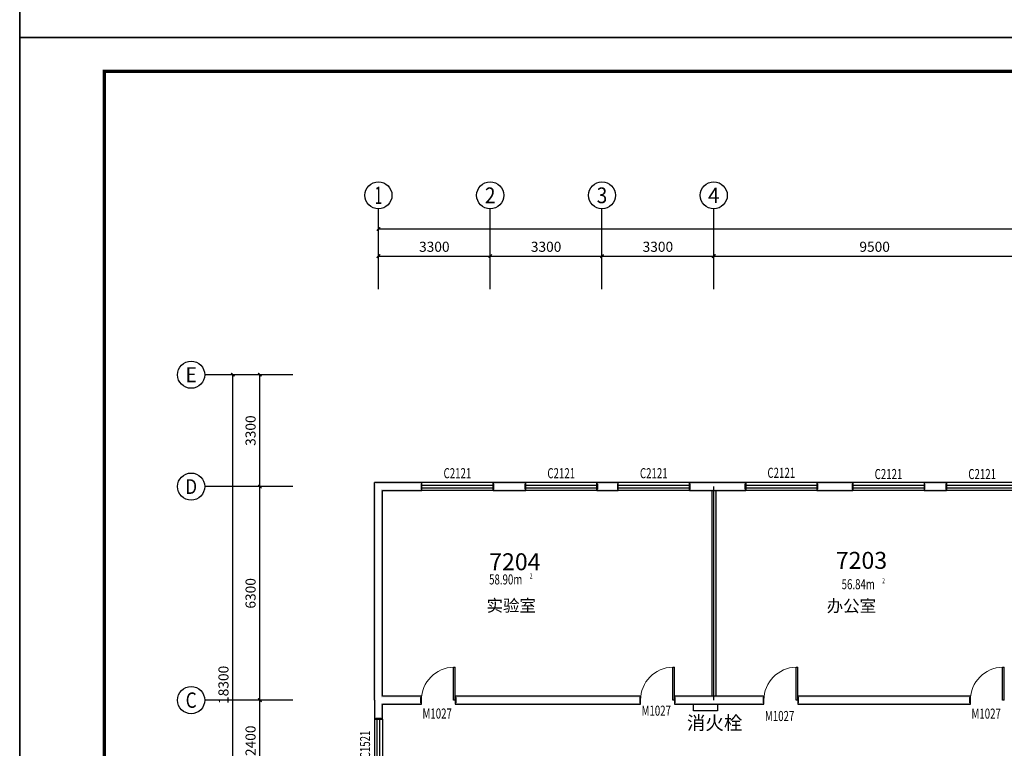
# Model space of a CAD drawing. Extents: x -763769 to -70263, y -145977 to 205589.
# Drawn here: x -747090 to -718021, y -5833 to 15662 of the extents above; entities that cross this region are included whole.
import ezdxf
from ezdxf.enums import TextEntityAlignment as Align

# ---------------------------------------------------------------- set-up
doc = ezdxf.new("R2010")
doc.units = 0
doc.header["$LTSCALE"] = 1000
doc.header["$MEASUREMENT"] = 0
for name, color, linetype in [('AXIS', 3, 'Continuous'), ('AXIS_TEXT', 7, 'Continuous'), ('DOTE', 1, 'Continuous'), ('PUB_TEXT', 7, 'Continuous'), ('PUB_TITLE', 4, 'Continuous'), ('PUB_WALL', 9, 'Continuous'), ('SPACE', 7, 'Continuous'), ('WALL', 255, 'Continuous'), ('WALL-MOVE', 6, 'Continuous'), ('WINDOW', 4, 'Continuous'), ('WINDOW_TEXT', 7, 'Continuous')]:
    doc.layers.add(name, color=color, linetype=linetype)
doc.layers.add('yichutu', color=7, linetype='Continuous', true_color=0xffffff, plot=False)
doc.styles.add('_TCH_AXIS', font='COMPLEX', dxfattribs={"bigfont": 'GBCBIG'})
doc.styles.add('_TCH_DIM_T3', font='SIMPLEX', dxfattribs={"width": 0.705882, "bigfont": 'GBCBIG'})
doc.styles.add('_TCH_SPACE', font='SIMPLEX', dxfattribs={"bigfont": 'GBCBIG'})
doc.styles.add('_TCH_WINDOW', font='SIMPLEX', dxfattribs={"bigfont": 'GBCBIG'})
doc.styles.add('COMPLEX', font='COMPLEX')
doc.styles.get("Standard").update_dxf_attribs({"font": 'gbenor.shx', "bigfont": 'gbcbig.shx'})
doc.styles.add('分栏', font='txt', dxfattribs={"width": 0.7, "height": 1000})
doc.dimstyles.new('_TCH_ARCH&&100', dxfattribs={"dimtxt": 297.5, "dimasz": 100, "dimexe": 250, "dimexo": 300, "dimgap": 126.25, "dimtad": 1, "dimdec": 0, "dimzin": 0, "dimdsep": 46, "dimtxsty": '_TCH_DIM_T3', "dimblk": 'ARCHTICK', "dimcen": 0.09, "dimclrt": 7, "dimazin": 2, "dimtfac": 1, "dimtdec": 0, "dimtix": 1, "dimtmove": 2, "dimatfit": 3, "dimfxl": 0, "dimtolj": 1, "dimtzin": 0, "dimarcsym": 0})

# ---------------------------------------------------------------- blocks, each defined once
blk = doc.blocks.new('yct-1051-594-105100-59400-100-1002.0')
at = {"layer": 'yichutu', "color": 7, "true_color": 0xffffff}
blk.add_lwpolyline([(0, 0), (0, 59400), (105100, 59400), (105100, 0)], close=True, dxfattribs=at)
blk = doc.blocks.new('yct-1041-420-104100-42000-100-2006.0')
at = {"layer": 'yichutu', "color": 7, "true_color": 0xffffff}
blk.add_lwpolyline([(0, 0), (0, 42000), (104100, 42000), (104100, 0)], close=True, dxfattribs=at)
blk = doc.blocks.new('_ArchTick')
at = {"color": 0, "linetype": 'ByBlock', "const_width": 0.4}
blk.add_lwpolyline([(-0.5, -0.5), (0.5, 0.5)], dxfattribs=at)
blk = doc.blocks.new('*D1964')
at = {"layer": 'AXIS', "color": 0, "lineweight": -2, "transparency": 16777216}
for p, q in [((-736499, 8013), (-736499, 8938)), ((-733199, 8013), (-733199, 8938)), ((-736499, 8688), (-733199, 8688))]:
    blk.add_line(p, q, dxfattribs=at)
at = {"layer": 'Defpoints', "color": 0, "transparency": 16777216}
for p in [(-733199, 8688), (-736499, 7713), (-733199, 7713)]:
    blk.add_point(p, dxfattribs=at)
at = {"layer": 'AXIS', "color": 0, "lineweight": -2, "transparency": 16777216, "xscale": 100, "yscale": 100, "zscale": 100, "rotation": 180}
blk.add_blockref('_ArchTick', (-736499, 8688), dxfattribs=at)
at = {"layer": 'AXIS', "color": 0, "lineweight": -2, "transparency": 16777216, "xscale": 100, "yscale": 100, "zscale": 100}
blk.add_blockref('_ArchTick', (-733199, 8688), dxfattribs=at)
at = {"layer": 'AXIS', "color": 7, "transparency": 16777216, "insert": (-734849, 8963), "char_height": 297.5, "attachment_point": 5, "style": '_TCH_DIM_T3'}
blk.add_mtext('\\A1;3300', dxfattribs=at)
blk = doc.blocks.new('*D1965')
at = {"layer": 'AXIS', "color": 0, "lineweight": -2, "transparency": 16777216}
for p, q in [((-733199, 8013), (-733199, 8938)), ((-729899, 8013), (-729899, 8938)), ((-733199, 8688), (-729899, 8688))]:
    blk.add_line(p, q, dxfattribs=at)
at = {"layer": 'Defpoints', "color": 0, "transparency": 16777216}
for p in [(-729899, 8688), (-733199, 7713), (-729899, 7713)]:
    blk.add_point(p, dxfattribs=at)
at = {"layer": 'AXIS', "color": 0, "lineweight": -2, "transparency": 16777216, "xscale": 100, "yscale": 100, "zscale": 100, "rotation": 180}
blk.add_blockref('_ArchTick', (-733199, 8688), dxfattribs=at)
at = {"layer": 'AXIS', "color": 0, "lineweight": -2, "transparency": 16777216, "xscale": 100, "yscale": 100, "zscale": 100}
blk.add_blockref('_ArchTick', (-729899, 8688), dxfattribs=at)
at = {"layer": 'AXIS', "color": 7, "transparency": 16777216, "insert": (-731549, 8963), "char_height": 297.5, "attachment_point": 5, "style": '_TCH_DIM_T3'}
blk.add_mtext('\\A1;3300', dxfattribs=at)
blk = doc.blocks.new('*D1966')
at = {"layer": 'AXIS', "color": 0, "lineweight": -2, "transparency": 16777216}
for p, q in [((-729899, 8013), (-729899, 8938)), ((-726599, 8013), (-726599, 8938)), ((-729899, 8688), (-726599, 8688))]:
    blk.add_line(p, q, dxfattribs=at)
at = {"layer": 'Defpoints', "color": 0, "transparency": 16777216}
for p in [(-726599, 8688), (-729899, 7713), (-726599, 7713)]:
    blk.add_point(p, dxfattribs=at)
at = {"layer": 'AXIS', "color": 0, "lineweight": -2, "transparency": 16777216, "xscale": 100, "yscale": 100, "zscale": 100, "rotation": 180}
blk.add_blockref('_ArchTick', (-729899, 8688), dxfattribs=at)
at = {"layer": 'AXIS', "color": 0, "lineweight": -2, "transparency": 16777216, "xscale": 100, "yscale": 100, "zscale": 100}
blk.add_blockref('_ArchTick', (-726599, 8688), dxfattribs=at)
at = {"layer": 'AXIS', "color": 7, "transparency": 16777216, "insert": (-728249, 8963), "char_height": 297.5, "attachment_point": 5, "style": '_TCH_DIM_T3'}
blk.add_mtext('\\A1;3300', dxfattribs=at)
blk = doc.blocks.new('*D1967')
at = {"layer": 'AXIS', "color": 0, "lineweight": -2, "transparency": 16777216}
for p, q in [((-726599, 8013), (-726599, 8938)), ((-717099, 8013), (-717099, 8938)), ((-726599, 8688), (-717099, 8688))]:
    blk.add_line(p, q, dxfattribs=at)
at = {"layer": 'Defpoints', "color": 0, "transparency": 16777216}
for p in [(-717099, 8688), (-726599, 7713), (-717099, 7713)]:
    blk.add_point(p, dxfattribs=at)
at = {"layer": 'AXIS', "color": 0, "lineweight": -2, "transparency": 16777216, "xscale": 100, "yscale": 100, "zscale": 100, "rotation": 180}
blk.add_blockref('_ArchTick', (-726599, 8688), dxfattribs=at)
at = {"layer": 'AXIS', "color": 0, "lineweight": -2, "transparency": 16777216, "xscale": 100, "yscale": 100, "zscale": 100}
blk.add_blockref('_ArchTick', (-717099, 8688), dxfattribs=at)
at = {"layer": 'AXIS', "color": 7, "transparency": 16777216, "insert": (-721849, 8963), "char_height": 297.5, "attachment_point": 5, "style": '_TCH_DIM_T3'}
blk.add_mtext('\\A1;9500', dxfattribs=at)
blk = doc.blocks.new('*D1982')
at = {"layer": 'AXIS', "color": 0, "lineweight": -2, "transparency": 16777216}
for p, q in [((-736499, 8013), (-736499, 9738)), ((-666379, 8013), (-666379, 9738)), ((-736499, 9488), (-666379, 9488))]:
    blk.add_line(p, q, dxfattribs=at)
at = {"layer": 'Defpoints', "color": 0, "transparency": 16777216}
for p in [(-666379, 9488), (-736499, 7713), (-666379, 7713)]:
    blk.add_point(p, dxfattribs=at)
at = {"layer": 'AXIS', "color": 0, "lineweight": -2, "transparency": 16777216, "xscale": 100, "yscale": 100, "zscale": 100, "rotation": 180}
blk.add_blockref('_ArchTick', (-736499, 9488), dxfattribs=at)
at = {"layer": 'AXIS', "color": 0, "lineweight": -2, "transparency": 16777216, "xscale": 100, "yscale": 100, "zscale": 100}
blk.add_blockref('_ArchTick', (-666379, 9488), dxfattribs=at)
at = {"layer": 'AXIS', "color": 7, "transparency": 16777216, "insert": (-701439, 9763), "char_height": 297.5, "attachment_point": 5, "style": '_TCH_DIM_T3'}
blk.add_mtext('\\A1;70120', dxfattribs=at)
blk = doc.blocks.new('*D2008')
at = {"layer": 'AXIS', "color": 0, "lineweight": -2, "transparency": 16777216}
for p, q in [((-739324, -4412), (-740249, -4412)), ((-739999, -6812), (-739999, -4412)), ((-739324, -6812), (-740249, -6812))]:
    blk.add_line(p, q, dxfattribs=at)
at = {"layer": 'Defpoints', "color": 0, "transparency": 16777216}
for p in [(-739999, -4412), (-739024, -4412), (-739024, -6812)]:
    blk.add_point(p, dxfattribs=at)
at = {"layer": 'AXIS', "color": 0, "lineweight": -2, "transparency": 16777216, "xscale": 100, "yscale": 100, "zscale": 100}
for p, rotation in [((-739999, -4412), 90), ((-739999, -6812), 270)]:
    blk.add_blockref('_ArchTick', p, dxfattribs=dict(at, rotation=rotation))
at = {"layer": 'AXIS', "color": 7, "transparency": 16777216, "insert": (-740274, -5612), "char_height": 297.5, "attachment_point": 5, "rotation": 90, "style": '_TCH_DIM_T3'}
blk.add_mtext('\\A1;2400', dxfattribs=at)
blk = doc.blocks.new('*D2009')
at = {"layer": 'AXIS', "color": 0, "lineweight": -2, "transparency": 16777216}
for p, q in [((-739324, 1888), (-740249, 1888)), ((-739999, -4412), (-739999, 1888)), ((-739324, -4412), (-740249, -4412))]:
    blk.add_line(p, q, dxfattribs=at)
at = {"layer": 'Defpoints', "color": 0, "transparency": 16777216}
for p in [(-739999, 1888), (-739024, 1888), (-739024, -4412)]:
    blk.add_point(p, dxfattribs=at)
at = {"layer": 'AXIS', "color": 0, "lineweight": -2, "transparency": 16777216, "xscale": 100, "yscale": 100, "zscale": 100}
for p, rotation in [((-739999, 1888), 90), ((-739999, -4412), 270)]:
    blk.add_blockref('_ArchTick', p, dxfattribs=dict(at, rotation=rotation))
at = {"layer": 'AXIS', "color": 7, "transparency": 16777216, "insert": (-740274, -1262), "char_height": 297.5, "attachment_point": 5, "rotation": 90, "style": '_TCH_DIM_T3'}
blk.add_mtext('\\A1;6300', dxfattribs=at)
blk = doc.blocks.new('*D2010')
at = {"layer": 'AXIS', "color": 0, "lineweight": -2, "transparency": 16777216}
for p, q in [((-739324, 5188), (-740249, 5188)), ((-739999, 1888), (-739999, 5188)), ((-739324, 1888), (-740249, 1888))]:
    blk.add_line(p, q, dxfattribs=at)
at = {"layer": 'Defpoints', "color": 0, "transparency": 16777216}
for p in [(-739999, 5188), (-739024, 5188), (-739024, 1888)]:
    blk.add_point(p, dxfattribs=at)
at = {"layer": 'AXIS', "color": 0, "lineweight": -2, "transparency": 16777216, "xscale": 100, "yscale": 100, "zscale": 100}
for p, rotation in [((-739999, 5188), 90), ((-739999, 1888), 270)]:
    blk.add_blockref('_ArchTick', p, dxfattribs=dict(at, rotation=rotation))
at = {"layer": 'AXIS', "color": 7, "transparency": 16777216, "insert": (-740274, 3538), "char_height": 297.5, "attachment_point": 5, "rotation": 90, "style": '_TCH_DIM_T3'}
blk.add_mtext('\\A1;3300', dxfattribs=at)
blk = doc.blocks.new('*D2011')
at = {"layer": 'AXIS', "color": 0, "lineweight": -2, "transparency": 16777216}
for p, q in [((-739324, 5188), (-741049, 5188)), ((-740799, -13112), (-740799, 5188)), ((-739324, -13112), (-741049, -13112))]:
    blk.add_line(p, q, dxfattribs=at)
at = {"layer": 'Defpoints', "color": 0, "transparency": 16777216}
for p in [(-740799, 5188), (-739024, 5188), (-739024, -13112)]:
    blk.add_point(p, dxfattribs=at)
at = {"layer": 'AXIS', "color": 0, "lineweight": -2, "transparency": 16777216, "xscale": 100, "yscale": 100, "zscale": 100}
for p, rotation in [((-740799, 5188), 90), ((-740799, -13112), 270)]:
    blk.add_blockref('_ArchTick', p, dxfattribs=dict(at, rotation=rotation))
at = {"layer": 'AXIS', "color": 7, "transparency": 16777216, "insert": (-741074, -3962), "char_height": 297.5, "attachment_point": 5, "rotation": 90, "style": '_TCH_DIM_T3'}
blk.add_mtext('\\A1;18300', dxfattribs=at)
blk = doc.blocks.new('$TCHSYS$WIN2D')
for p, q in [((-0.5, 0.5), (0.5, 0.5)), ((-0.5, 0.5), (-0.5, -0.5)), ((0.5, 0.5), (0.5, -0.5)), ((0.5, 0.167), (-0.5, 0.167)), ((0.5, -0.167), (-0.5, -0.167)), ((-0.5, -0.5), (0.5, -0.5))]:
    blk.add_line(p, q)
blk = doc.blocks.new('_AXISO')
blk.add_circle((0, 0), 0.5)
at = {"layer": 'AXIS_TEXT', "style": 'COMPLEX', "width": 1.041667}
blk.add_attdef('A', text='', height=0.56, dxfattribs=at).set_placement((-0.25, -0.28), (0.25, -0.28), align=Align.FIT)
blk = doc.blocks.new('$DorLib2D$00000001')
for p, q in [((0.45, 0.975), (0.5, 0.975)), ((0.45, 0), (0.45, 0.975)), ((0.5, 0), (0.5, 0.975)), ((0.5, 0), (0.45, 0))]:
    blk.add_line(p, q)
at = {"lineweight": 13}
blk.add_arc((0.475, 0), 0.975, 91.4693, 180, dxfattribs=at)

msp = doc.modelspace()

# ---------------------------------------------------------------- hatches: boundary and pattern name
at = {"layer": 'PUB_WALL'}
for points in [[(-735216.2, 2007.7), (-736619.2, 2007.7), (-736579.2, 1967.7), (-735256.2, 1967.7)], [(-736619.2, -4412.3), (-736619.2, 2007.7), (-736579.2, 1967.7), (-736579.2, -4412.3)], [(-736379.2, 1767.7), (-735216.2, 1767.7), (-735256.2, 1807.7), (-736419.2, 1807.7)], [(-736379.2, -4292.3), (-736379.2, 1767.7), (-736419.2, 1807.7), (-736419.2, -4332.3)], [(-735216.2, 1767.7), (-735216.2, 2007.7), (-735256.2, 1967.7), (-735256.2, 1807.7)], [(-732151, 2007.7), (-733116.2, 2007.7), (-733076.2, 1967.7), (-732191, 1967.7)], [(-733116.2, 2007.7), (-733116.2, 1767.7), (-733076.2, 1807.7), (-733076.2, 1967.7)], [(-733116.2, 1767.7), (-732151, 1767.7), (-732191, 1807.7), (-733076.2, 1807.7)], [(-732151, 1767.7), (-732151, 2007.7), (-732191, 1967.7), (-732191, 1807.7)], [(-729419, 2007.7), (-730051, 2007.7), (-730011, 1967.7), (-729459, 1967.7)], [(-730051, 2007.7), (-730051, 1767.7), (-730011, 1807.7), (-730011, 1967.7)], [(-730051, 1767.7), (-729419, 1767.7), (-729459, 1807.7), (-730011, 1807.7)], [(-729419, 1767.7), (-729419, 2007.7), (-729459, 1967.7), (-729459, 1807.7)], [(-726599.2, 2007.7), (-727319, 2007.7), (-727279, 1967.7), (-726599.2, 1967.7)], [(-727319, 2007.7), (-727319, 1767.7), (-727279, 1807.7), (-727279, 1967.7)], [(-727319, 1767.7), (-726599.2, 1767.7), (-726599.2, 1807.7), (-727279, 1807.7)], [(-726659.2, 1767.7), (-726659.2, -4292.3), (-726639.2, -4292.3), (-726639.2, 1767.7)], [(-725654.1, 2007.7), (-726599.2, 2007.7), (-726599.2, 1967.7), (-725694.1, 1967.7)], [(-726599.2, 1767.7), (-725654.1, 1767.7), (-725694.1, 1807.7), (-726599.2, 1807.7)], [(-726539.2, 1767.7), (-726539.2, -4292.3), (-726559.2, -4292.3), (-726559.2, 1767.7)], [(-725654.1, 1767.7), (-725654.1, 2007.7), (-725694.1, 1967.7), (-725694.1, 1807.7)], [(-722488.9, 2007.7), (-723554.1, 2007.7), (-723514.1, 1967.7), (-722528.9, 1967.7)], [(-723554.1, 2007.7), (-723554.1, 1767.7), (-723514.1, 1807.7), (-723514.1, 1967.7)], [(-723554.1, 1767.7), (-722488.9, 1767.7), (-722528.9, 1807.7), (-723514.1, 1807.7)], [(-722488.9, 1767.7), (-722488.9, 2007.7), (-722528.9, 1967.7), (-722528.9, 1807.7)], [(-719723.6, 2007.7), (-720388.9, 2007.7), (-720348.9, 1967.7), (-719763.6, 1967.7)], [(-720388.9, 2007.7), (-720388.9, 1767.7), (-720348.9, 1807.7), (-720348.9, 1967.7)], [(-720388.9, 1767.7), (-719723.6, 1767.7), (-719763.6, 1807.7), (-720348.9, 1807.7)], [(-719723.6, 1767.7), (-719723.6, 2007.7), (-719763.6, 1967.7), (-719763.6, 1807.7)], [(-735228.9, -4292.3), (-736379.2, -4292.3), (-736419.2, -4332.3), (-735268.9, -4332.3)], [(-735228.9, -4532.3), (-735228.9, -4292.3), (-735268.9, -4332.3), (-735268.9, -4492.3)], [(-728761.1, -4292.3), (-734228.9, -4292.3), (-734188.9, -4332.3), (-728801.1, -4332.3)], [(-734228.9, -4292.3), (-734228.9, -4532.3), (-734188.9, -4492.3), (-734188.9, -4332.3)], [(-728761.1, -4532.3), (-728761.1, -4292.3), (-728801.1, -4332.3), (-728801.1, -4492.3)], [(-726599.2, -4292.3), (-727761.1, -4292.3), (-727721.1, -4332.3), (-726599.2, -4332.3)], [(-727761.1, -4292.3), (-727761.1, -4532.3), (-727721.1, -4492.3), (-727721.1, -4332.3)], [(-725118.8, -4292.3), (-726599.2, -4292.3), (-726599.2, -4332.3), (-725158.8, -4332.3)], [(-725118.8, -4532.3), (-725118.8, -4292.3), (-725158.8, -4332.3), (-725158.8, -4492.3)], [(-719021.1, -4292.3), (-724118.8, -4292.3), (-724078.8, -4332.3), (-719061.1, -4332.3)], [(-724118.8, -4292.3), (-724118.8, -4532.3), (-724078.8, -4492.3), (-724078.8, -4332.3)], [(-719021.1, -4532.3), (-719021.1, -4292.3), (-719061.1, -4332.3), (-719061.1, -4492.3)], [(-736619.2, -4412.3), (-736619.2, -4969.4), (-736579.2, -4929.4), (-736579.2, -4412.3)], [(-736379.2, -4969.4), (-736379.2, -4532.3), (-736419.2, -4492.3), (-736419.2, -4929.4)], [(-736379.2, -4532.3), (-735228.9, -4532.3), (-735268.9, -4492.3), (-736419.2, -4492.3)], [(-734228.9, -4532.3), (-728761.1, -4532.3), (-728801.1, -4492.3), (-734188.9, -4492.3)], [(-727761.1, -4532.3), (-726599.2, -4532.3), (-726599.2, -4492.3), (-727721.1, -4492.3)], [(-726599.2, -4532.3), (-725118.8, -4532.3), (-725158.8, -4492.3), (-726599.2, -4492.3)], [(-724118.8, -4532.3), (-719021.1, -4532.3), (-719061.1, -4492.3), (-724078.8, -4492.3)], [(-736619.2, -4969.4), (-736379.2, -4969.4), (-736419.2, -4929.4), (-736579.2, -4929.4)]]:
    msp.add_hatch(color=256, dxfattribs=at).paths.add_polyline_path(points)

# ---------------------------------------------------------------- linework, layer by layer
at = {"color": 1}
msp.add_lwpolyline([(-727198.3, -4532.3), (-726492.4, -4532.3), (-726492.4, -4729.7), (-727198.3, -4729.7)], close=True, dxfattribs=at)
at = {"layer": 'AXIS'}
for p, q in [((-736499.2, 7712.7), (-736499.2, 10080.8)), ((-733199.2, 7712.7), (-733199.2, 10080.8)), ((-729899.2, 7712.7), (-729899.2, 10080.8)), ((-726599.2, 7712.7), (-726599.2, 10080.8)), ((-739024.2, 5187.7), (-741628.1, 5187.7)), ((-739024.2, 1887.7), (-741628.1, 1887.7)), ((-739024.2, -4412.3), (-741628.1, -4412.3))]:
    msp.add_line(p, q, dxfattribs=at)
at = {"layer": 'DOTE'}
msp.add_line((-726599.2, -4412.3), (-726599.2, 1887.7), dxfattribs=at)
at = {"layer": 'PUB_TITLE'}
for points in [[(-747090.1, 15136), (-641990.1, 15136), (-641990.1, 74536), (-747090.1, 74536)], [(-747090.1, -26864), (-642990.1, -26864), (-642990.1, 15136), (-747090.1, 15136)]]:
    msp.add_lwpolyline(points, close=True, dxfattribs=at)
at = {"layer": 'PUB_TITLE', "const_width": 100}
msp.add_lwpolyline([(-744590.1, -25864), (-643990.1, -25864), (-643990.1, 14136), (-744590.1, 14136)], close=True, dxfattribs=at)
at = {"layer": 'WALL'}
for p, q in [((-735216.2, 2007.7), (-736619.2, 2007.7)), ((-736619.2, -4412.3), (-736619.2, 2007.7)), ((-736379.2, 1767.7), (-735216.2, 1767.7)), ((-736379.2, -4292.3), (-736379.2, 1767.7)), ((-735216.2, 1767.7), (-735216.2, 2007.7)), ((-732151, 2007.7), (-733116.2, 2007.7)), ((-733116.2, 2007.7), (-733116.2, 1767.7)), ((-733116.2, 1767.7), (-732151, 1767.7)), ((-732151, 1767.7), (-732151, 2007.7)), ((-729419, 2007.7), (-730051, 2007.7)), ((-730051, 2007.7), (-730051, 1767.7)), ((-730051, 1767.7), (-729419, 1767.7)), ((-729419, 1767.7), (-729419, 2007.7)), ((-726599.2, 2007.7), (-727319, 2007.7)), ((-727319, 2007.7), (-727319, 1767.7)), ((-727319, 1767.7), (-726599.2, 1767.7)), ((-725654.1, 2007.7), (-726599.2, 2007.7)), ((-726599.2, 1767.7), (-725654.1, 1767.7)), ((-725654.1, 1767.7), (-725654.1, 2007.7)), ((-722488.9, 2007.7), (-723554.1, 2007.7)), ((-723554.1, 2007.7), (-723554.1, 1767.7)), ((-723554.1, 1767.7), (-722488.9, 1767.7)), ((-722488.9, 1767.7), (-722488.9, 2007.7)), ((-719723.6, 2007.7), (-720388.9, 2007.7)), ((-720388.9, 2007.7), (-720388.9, 1767.7)), ((-720388.9, 1767.7), (-719723.6, 1767.7)), ((-719723.6, 1767.7), (-719723.6, 2007.7)), ((-735228.9, -4292.3), (-736379.2, -4292.3)), ((-735228.9, -4532.3), (-735228.9, -4292.3)), ((-728761.1, -4292.3), (-734228.9, -4292.3)), ((-734228.9, -4292.3), (-734228.9, -4532.3)), ((-728761.1, -4532.3), (-728761.1, -4292.3)), ((-726599.2, -4292.3), (-727761.1, -4292.3)), ((-727761.1, -4292.3), (-727761.1, -4532.3)), ((-725118.8, -4292.3), (-726599.2, -4292.3)), ((-725118.8, -4532.3), (-725118.8, -4292.3)), ((-719021.1, -4292.3), (-724118.8, -4292.3)), ((-724118.8, -4292.3), (-724118.8, -4532.3)), ((-719021.1, -4532.3), (-719021.1, -4292.3)), ((-736619.2, -4412.3), (-736619.2, -4969.4)), ((-736379.2, -4969.4), (-736379.2, -4532.3)), ((-736379.2, -4532.3), (-735228.9, -4532.3)), ((-734228.9, -4532.3), (-728761.1, -4532.3)), ((-727761.1, -4532.3), (-726599.2, -4532.3)), ((-726599.2, -4532.3), (-725118.8, -4532.3)), ((-724118.8, -4532.3), (-719021.1, -4532.3)), ((-736619.2, -4969.4), (-736379.2, -4969.4))]:
    msp.add_line(p, q, dxfattribs=at)
at = {"layer": 'WALL-MOVE'}
for p, q in [((-726659.2, 1767.7), (-726659.2, -4292.3)), ((-726539.2, 1767.7), (-726539.2, -4292.3))]:
    msp.add_line(p, q, dxfattribs=at)

# ---------------------------------------------------------------- block references
at = {"layer": 'AXIS'}
ref = msp.add_blockref('_AXISO', (-736499.2, 10480.8), dxfattribs=dict(at, xscale=800, yscale=800, zscale=800))
ref.add_attrib('A', '1', dxfattribs={"layer": 'AXIS_TEXT', "height": 514.7, "style": '_TCH_AXIS'}).set_placement((-736609.5, 10223.5), (-736388.9, 10223.5), align=Align.FIT)
ref = msp.add_blockref('_AXISO', (-733199.2, 10480.8), dxfattribs=dict(at, xscale=800, yscale=800, zscale=800))
ref.add_attrib('A', '2', dxfattribs={"layer": 'AXIS_TEXT', "height": 465.9, "style": '_TCH_AXIS'}).set_placement((-733354.5, 10247.9), (-733043.9, 10247.9), align=Align.FIT)
ref = msp.add_blockref('_AXISO', (-729899.2, 10480.8), dxfattribs=dict(at, xscale=800, yscale=800, zscale=800))
ref.add_attrib('A', '3', dxfattribs={"layer": 'AXIS_TEXT', "height": 465.9, "style": '_TCH_AXIS'}).set_placement((-730054.5, 10247.9), (-729743.9, 10247.9), align=Align.FIT)
ref = msp.add_blockref('_AXISO', (-726599.2, 10480.8), dxfattribs=dict(at, xscale=800, yscale=800, zscale=800))
ref.add_attrib('A', '4', dxfattribs={"layer": 'AXIS_TEXT', "height": 445.4, "style": '_TCH_AXIS'}).set_placement((-726768.9, 10258.1), (-726429.5, 10258.1), align=Align.FIT)
ref = msp.add_blockref('_AXISO', (-742028.1, 5187.7), dxfattribs=dict(at, xscale=800, yscale=800, zscale=800))
ref.add_attrib('A', 'E', dxfattribs={"layer": 'AXIS_TEXT', "height": 445.4, "style": '_TCH_AXIS'}).set_placement((-742197.8, 4965), (-741858.4, 4965), align=Align.FIT)
ref = msp.add_blockref('_AXISO', (-742028.1, 1887.7), dxfattribs=dict(at, xscale=800, yscale=800, zscale=800))
ref.add_attrib('A', 'D', dxfattribs={"layer": 'AXIS_TEXT', "height": 435.3, "style": '_TCH_AXIS'}).set_placement((-742204.3, 1670.1), (-741851.9, 1670.1), align=Align.FIT)
ref = msp.add_blockref('_AXISO', (-742028.1, -4412.3), dxfattribs=dict(at, xscale=800, yscale=800, zscale=800))
ref.add_attrib('A', 'C', dxfattribs={"layer": 'AXIS_TEXT', "height": 455.7, "style": '_TCH_AXIS'}).set_placement((-742190.9, -4640.1), (-741865.4, -4640.1), align=Align.FIT)
at = {"layer": 'WINDOW'}
ref = msp.add_blockref('$TCHSYS$WIN2D', (-734166.2, 1887.7), dxfattribs=dict(at, xscale=-2100, yscale=-240, zscale=-2100))
ref.add_attrib('A', 'C2121', (-734576.2, 2134), dxfattribs={"layer": 'WINDOW_TEXT', "height": 297.5, "style": '_TCH_WINDOW', "width": 0.705882})
ref = msp.add_blockref('$TCHSYS$WIN2D', (-731101, 1887.7), dxfattribs=dict(at, xscale=-2100, yscale=-240, zscale=-2100))
ref.add_attrib('A', 'C2121', (-731511, 2134), dxfattribs={"layer": 'WINDOW_TEXT', "height": 297.5, "style": '_TCH_WINDOW', "width": 0.705882})
ref = msp.add_blockref('$TCHSYS$WIN2D', (-728369, 1887.7), dxfattribs=dict(at, xscale=-2100, yscale=-240, zscale=-2100))
ref.add_attrib('A', 'C2121', (-728779, 2134), dxfattribs={"layer": 'WINDOW_TEXT', "height": 297.5, "style": '_TCH_WINDOW', "width": 0.705882})
ref = msp.add_blockref('$TCHSYS$WIN2D', (-724604.1, 1887.7), dxfattribs=dict(at, xscale=-2100, yscale=240, zscale=-2100))
ref.add_attrib('A', 'C2121', (-725014.1, 2145.4), dxfattribs={"layer": 'WINDOW_TEXT', "height": 297.5, "style": '_TCH_WINDOW', "width": 0.705882})
ref = msp.add_blockref('$TCHSYS$WIN2D', (-721438.9, 1887.7), dxfattribs=dict(at, xscale=-2100, yscale=240, zscale=-2100))
ref.add_attrib('A', 'C2121', (-721848.9, 2109.5), dxfattribs={"layer": 'WINDOW_TEXT', "height": 297.5, "style": '_TCH_WINDOW', "width": 0.705882})
ref = msp.add_blockref('$TCHSYS$WIN2D', (-718673.6, 1887.7), dxfattribs=dict(at, xscale=-2100, yscale=240, zscale=-2100))
ref.add_attrib('A', 'C2121', (-719083.6, 2109.5), dxfattribs={"layer": 'WINDOW_TEXT', "height": 297.5, "style": '_TCH_WINDOW', "width": 0.705882})
ref = msp.add_blockref('$DorLib2D$00000001', (-734728.9, -4412.3), dxfattribs=dict(at, xscale=-1000, yscale=-1000, zscale=-1000, rotation=180))
ref.add_attrib('A', 'M1027', (-735198.9, -4956), dxfattribs={"layer": 'WINDOW_TEXT', "height": 297.5, "style": '_TCH_WINDOW', "width": 0.705882})
ref = msp.add_blockref('$DorLib2D$00000001', (-728261.1, -4412.3), dxfattribs=dict(at, xscale=-1000, yscale=-1000, zscale=-1000, rotation=180))
ref.add_attrib('A', 'M1027', (-728731.1, -4872.1), dxfattribs={"layer": 'WINDOW_TEXT', "height": 297.5, "style": '_TCH_WINDOW', "width": 0.705882})
ref = msp.add_blockref('$DorLib2D$00000001', (-724618.8, -4412.3), dxfattribs=dict(at, xscale=-1000, yscale=-1000, zscale=-1000, rotation=180))
ref.add_attrib('A', 'M1027', (-725088.8, -5029.8), dxfattribs={"layer": 'WINDOW_TEXT', "height": 297.5, "style": '_TCH_WINDOW', "width": 0.705882})
ref = msp.add_blockref('$DorLib2D$00000001', (-718521.1, -4412.3), dxfattribs=dict(at, xscale=-1000, yscale=-1000, zscale=-1000, rotation=180))
ref.add_attrib('A', 'M1027', (-718991.1, -4958.9), dxfattribs={"layer": 'WINDOW_TEXT', "height": 297.5, "style": '_TCH_WINDOW', "width": 0.705882})
ref = msp.add_blockref('$TCHSYS$WIN2D', (-736499.2, -5719.4), dxfattribs=dict(at, xscale=-1500, yscale=-240, zscale=-1500, rotation=90))
ref.add_attrib('A', 'C1521', (-736745.4, -6129.4), dxfattribs={"layer": 'WINDOW_TEXT', "height": 297.5, "rotation": 90, "style": '_TCH_WINDOW', "width": 0.705882})
at = {"layer": 'yichutu'}
for name, p in [('yct-1051-594-105100-59400-100-1002.0', (-747090.1, 15136)), ('yct-1041-420-104100-42000-100-2006.0', (-747090.1, -26864))]:
    msp.add_blockref(name, p, dxfattribs=at)

# ---------------------------------------------------------------- texts
at = {"style": '分栏'}
for s, p in [('实验室', (-733307.2, -1801.8)), ('办公室', (-723263.1, -1811.3))]:
    msp.add_text(s, height=356.1, dxfattribs=at).set_placement(p)
at = {"layer": 'PUB_TEXT', "color": 1}
for s, p in [('7204', (-733228.7, -579.9)), ('7203', (-722995.3, -539))]:
    msp.add_text(s, height=500, dxfattribs=at).set_placement(p)
at = {"layer": 'PUB_TEXT'}
msp.add_text('消火栓', height=400, dxfattribs=at).set_placement((-727391.6, -5284))
at = {"layer": 'SPACE', "style": '_TCH_SPACE', "width": 0.705882}
for s, height, p in [('58.90m', 297.5, (-733232.1, -999.7)), ('2', 148.8, (-732032.1, -824.7)), ('56.84m', 297.5, (-722824.5, -1141.1)), ('2', 148.8, (-721624.5, -966.1))]:
    msp.add_text(s, height=height, dxfattribs=at).set_placement(p)

# ---------------------------------------------------------------- dimensions: what is measured, and where the dimension line sits
at = {"layer": 'AXIS'}
for p1, p2, distance, picture, middle in [((-736499.2, 7712.7), (-666379.2, 7712.7), 1775, '*D1982', (-701439.2, 9762.7)), ((-736499.2, 7712.7), (-733199.2, 7712.7), 975, '*D1964', (-734849.2, 8962.7)), ((-733199.2, 7712.7), (-729899.2, 7712.7), 975, '*D1965', (-731549.2, 8962.7)), ((-729899.2, 7712.7), (-726599.2, 7712.7), 975, '*D1966', (-728249.2, 8962.7)), ((-726599.2, 7712.7), (-717099.2, 7712.7), 975, '*D1967', (-721849.2, 8962.7)), ((-739024.2, -13112.3), (-739024.2, 5187.7), 1775, '*D2011', (-741074.2, -3962.3)), ((-739024.2, 1887.7), (-739024.2, 5187.7), 975, '*D2010', (-740274.2, 3537.7)), ((-739024.2, -4412.3), (-739024.2, 1887.7), 975, '*D2009', (-740274.2, -1262.3)), ((-739024.2, -6812.3), (-739024.2, -4412.3), 975, '*D2008', (-740274.2, -5612.3))]:
    dim = msp.add_aligned_dim(p1=p1, p2=p2, distance=distance, dimstyle='_TCH_ARCH&&100', dxfattribs=at)
    dim.commit()
    dim.dimension.update_dxf_attribs({"geometry": picture, "text_midpoint": middle})

doc.saveas('drawing.dxf')
